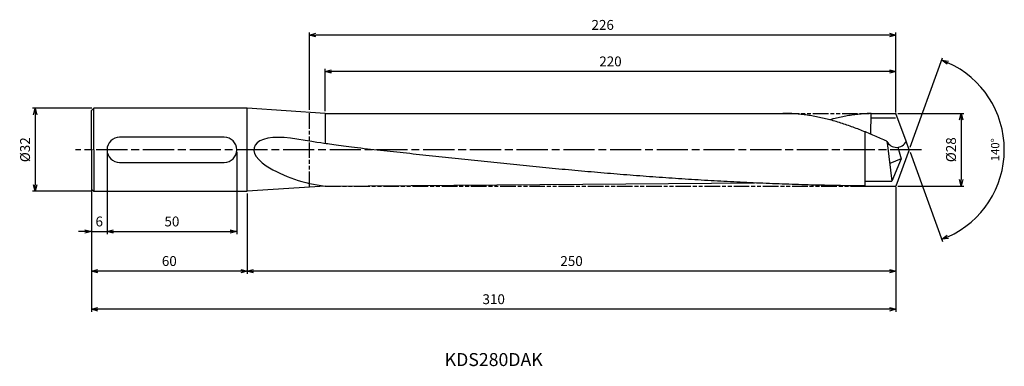
# Model space of a CAD drawing. Extents: x -343 to 37, y -83 to 50.
import ezdxf
from ezdxf.enums import TextEntityAlignment as Align

# ---------------------------------------------------------------- set-up
doc = ezdxf.new("R2010")
doc.units = 0
doc.linetypes.add('AM_ISO08W050', pattern=[18, 12, -1.5, 3, -1.5])
doc.linetypes.add('AM_ISO09W050', pattern=[22.5, 12, -1.5, 3, -1.5, 3, -1.5])
doc.layers.get('0').update_dxf_attribs({"linetype": 'CONTINUOUS'})
doc.layers.get('DEFPOINTS').update_dxf_attribs({"linetype": 'CONTINUOUS'})
for name, color, linetype in [('AM_0', 7, 'CONTINUOUS'), ('AM_11', 3, 'AM_ISO09W050'), ('AM_5', 3, 'CONTINUOUS'), ('AM_6', 2, 'CONTINUOUS'), ('AM_7', 4, 'AM_ISO08W050'), ('PV0001_1', 7, 'CONTINUOUS')]:
    doc.layers.add(name, color=color, linetype=linetype)
doc.styles.add('ASAMI', font='simplex.shx', dxfattribs={"bigfont": 'EXTFONT.SHX'})
doc.styles.get("Standard").update_dxf_attribs({"font": 'simplex.shx', "bigfont": 'EXTFONT.SHX'})
doc.dimstyles.new('AM_JIS$0', dxfattribs={"dimtxt": 3.8, "dimasz": 2.5, "dimexe": 1, "dimexo": 0.8, "dimgap": 1.5, "dimtad": 3, "dimzin": 9, "dimtxsty": 'STANDARD', "dimblk": 'OPEN30', "dimcen": 0, "dimclrd": 3, "dimclre": 3, "dimclrt": 2, "dimaunit": 1, "dimazin": 3, "dimtp": 0.1, "dimtm": 0.1, "dimtfac": 0.71, "dimtmove": 0, "dimatfit": 3})
doc.dimstyles.new('AM_JIS$2', dxfattribs={"dimtxt": 3.2, "dimasz": 2.5, "dimexe": 1, "dimexo": 1, "dimgap": 1.5, "dimtad": 3, "dimdec": 3, "dimtxsty": 'ASAMI', "dimblk": 'OPEN30', "dimcen": 0, "dimclrd": 256, "dimclre": 256, "dimclrt": 2, "dimazin": 3, "dimtp": 0.1, "dimtm": 0.1, "dimtfac": 0.71, "dimtdec": 3, "dimtmove": 0, "dimatfit": 3, "dimtzin": 0})

# ---------------------------------------------------------------- blocks, each defined once
blk = doc.blocks.new('_OPEN30')
at = {"color": 0}
for p, q in [((-1, 0.27), (0, 0)), ((0, 0), (-1, -0.27)), ((0, 0), (-1, 0))]:
    blk.add_line(p, q, dxfattribs=at)
blk = doc.blocks.new('*D8')
at = {"layer": 'AM_5'}
for p, q in [((0.34, 0.94), (12.88, 35.4)), ((0.34, -0.94), (12.88, -35.4))]:
    blk.add_line(p, q, dxfattribs=at)
blk.add_arc((0, 0), 36.67, 293.9073, 66.0927, dxfattribs=at)
at = {"layer": 'DEFPOINTS', "color": 0}
for p in [(-2.55, 7), (0, 0), (0, 0), (-2.55, -7), (33.67, -14.52)]:
    blk.add_point(p, dxfattribs=at)
at = {"layer": 'AM_5', "xscale": 2.5, "yscale": 2.5, "zscale": 2.5}
for p, rotation in [((12.54, 34.46), 158.0463613816187), ((12.54, -34.46), 201.9536386183819)]:
    blk.add_blockref('_OPEN30', p, dxfattribs=dict(at, rotation=rotation))
at = {"layer": 'AM_5', "color": 2, "insert": (33.57, 0), "char_height": 3.2, "attachment_point": 5, "rotation": 90, "style": 'ASAMI'}
blk.add_mtext('140°', dxfattribs=at)
blk = doc.blocks.new('*D9')
at = {"layer": 'AM_5', "color": 3}
for p, q in [((-4.3, 14), (21.03, 14)), ((20.03, 11.5), (20.03, -11.5)), ((-4.3, -14), (21.03, -14))]:
    blk.add_line(p, q, dxfattribs=at)
at = {"layer": 'DEFPOINTS', "color": 0}
for p in [(-5.1, 14), (-5.1, -14), (20.03, -14)]:
    blk.add_point(p, dxfattribs=at)
at = {"layer": 'AM_5', "color": 3, "xscale": 2.5, "yscale": 2.5, "zscale": 2.5}
for p, rotation in [((20.03, 14), 90.00000000000017), ((20.03, -14), 270.0000000000001)]:
    blk.add_blockref('_OPEN30', p, dxfattribs=dict(at, rotation=rotation))
at = {"layer": 'AM_5', "color": 2, "insert": (16.63, 0), "char_height": 3.8, "attachment_point": 5, "rotation": 90}
blk.add_mtext('%%C28', dxfattribs=at)
blk = doc.blocks.new('*D10')
at = {"layer": 'AM_5', "color": 3}
for p, q in [((-225.1, 14.8), (-225.1, 31.12)), ((-5.1, 14.29), (-5.1, 31.12)), ((-7.6, 30.12), (-222.6, 30.12))]:
    blk.add_line(p, q, dxfattribs=at)
at = {"layer": 'DEFPOINTS', "color": 0}
for p in [(-225.1, 30.12), (-225.1, 14), (-5.1, 13.49)]:
    blk.add_point(p, dxfattribs=at)
at = {"layer": 'AM_5', "color": 3, "xscale": 2.5, "yscale": 2.5, "zscale": 2.5, "rotation": 180.0000000000001}
blk.add_blockref('_OPEN30', (-225.1, 30.12), dxfattribs=at)
at = {"layer": 'AM_5', "color": 3, "xscale": 2.5, "yscale": 2.5, "zscale": 2.5}
blk.add_blockref('_OPEN30', (-5.1, 30.12), dxfattribs=at)
at = {"layer": 'AM_5', "color": 2, "insert": (-115.1, 33.52), "char_height": 3.8, "attachment_point": 5}
blk.add_mtext('220', dxfattribs=at)
blk = doc.blocks.new('*D11')
at = {"layer": 'AM_5', "color": 3}
for p, q in [((-231.1, 15.38), (-231.1, 45.18)), ((-7.6, 44.18), (-228.6, 44.18)), ((-5.1, 14.29), (-5.1, 45.18))]:
    blk.add_line(p, q, dxfattribs=at)
at = {"layer": 'DEFPOINTS', "color": 0}
for p in [(-231.1, 44.18), (-231.1, 14.58), (-5.1, 13.49)]:
    blk.add_point(p, dxfattribs=at)
at = {"layer": 'AM_5', "color": 3, "xscale": 2.5, "yscale": 2.5, "zscale": 2.5, "rotation": 180.0000000000001}
blk.add_blockref('_OPEN30', (-231.1, 44.18), dxfattribs=at)
at = {"layer": 'AM_5', "color": 3, "xscale": 2.5, "yscale": 2.5, "zscale": 2.5}
blk.add_blockref('_OPEN30', (-5.1, 44.18), dxfattribs=at)
at = {"layer": 'AM_5', "color": 2, "insert": (-118.1, 47.58), "char_height": 3.8, "attachment_point": 5}
blk.add_mtext('226', dxfattribs=at)
blk = doc.blocks.new('*D12')
at = {"layer": 'AM_5', "color": 3}
for p, q in [((-5.1, -14.29), (-5.1, -47.75)), ((-255.1, -16.8), (-255.1, -47.75)), ((-7.6, -46.75), (-252.6, -46.75))]:
    blk.add_line(p, q, dxfattribs=at)
at = {"layer": 'DEFPOINTS', "color": 0}
for p in [(-5.1, -13.49), (-255.1, -16), (-255.1, -46.75)]:
    blk.add_point(p, dxfattribs=at)
at = {"layer": 'AM_5', "color": 3, "xscale": 2.5, "yscale": 2.5, "zscale": 2.5, "rotation": 180.0000000000001}
blk.add_blockref('_OPEN30', (-255.1, -46.75), dxfattribs=at)
at = {"layer": 'AM_5', "color": 3, "xscale": 2.5, "yscale": 2.5, "zscale": 2.5}
blk.add_blockref('_OPEN30', (-5.1, -46.75), dxfattribs=at)
at = {"layer": 'AM_5', "color": 2, "insert": (-130.1, -43.35), "char_height": 3.8, "attachment_point": 5}
blk.add_mtext('250', dxfattribs=at)
blk = doc.blocks.new('*D13')
at = {"layer": 'AM_5', "color": 3}
for p, q in [((-5.1, -14.29), (-5.1, -62.45)), ((-315.1, -15.95), (-315.1, -62.45)), ((-7.6, -61.45), (-312.6, -61.45))]:
    blk.add_line(p, q, dxfattribs=at)
at = {"layer": 'DEFPOINTS', "color": 0}
for p in [(-315.1, -15.15), (-5.1, -13.49), (-315.1, -61.45)]:
    blk.add_point(p, dxfattribs=at)
at = {"layer": 'AM_5', "color": 3, "xscale": 2.5, "yscale": 2.5, "zscale": 2.5, "rotation": 180.0000000000001}
blk.add_blockref('_OPEN30', (-315.1, -61.45), dxfattribs=at)
at = {"layer": 'AM_5', "color": 3, "xscale": 2.5, "yscale": 2.5, "zscale": 2.5}
blk.add_blockref('_OPEN30', (-5.1, -61.45), dxfattribs=at)
at = {"layer": 'AM_5', "color": 2, "insert": (-160.1, -58.05), "char_height": 3.8, "attachment_point": 5}
blk.add_mtext('310', dxfattribs=at)
blk = doc.blocks.new('*D14')
at = {"layer": 'AM_5', "color": 3}
for p, q in [((-315.1, -15.95), (-315.1, -47.75)), ((-255.1, -16.8), (-255.1, -47.75)), ((-257.6, -46.75), (-312.6, -46.75))]:
    blk.add_line(p, q, dxfattribs=at)
at = {"layer": 'DEFPOINTS', "color": 0}
for p in [(-315.1, -15.15), (-255.1, -16), (-315.1, -46.75)]:
    blk.add_point(p, dxfattribs=at)
at = {"layer": 'AM_5', "color": 3, "xscale": 2.5, "yscale": 2.5, "zscale": 2.5, "rotation": 180}
blk.add_blockref('_OPEN30', (-315.1, -46.75), dxfattribs=at)
at = {"layer": 'AM_5', "color": 3, "xscale": 2.5, "yscale": 2.5, "zscale": 2.5}
blk.add_blockref('_OPEN30', (-255.1, -46.75), dxfattribs=at)
at = {"layer": 'AM_5', "color": 2, "insert": (-285.1, -43.35), "char_height": 3.8, "attachment_point": 5}
blk.add_mtext('60', dxfattribs=at)
blk = doc.blocks.new('*D15')
at = {"layer": 'AM_5', "color": 3}
for p, q in [((-309.1, -0.83), (-309.1, -32.51)), ((-315.1, -12.64), (-315.1, -32.51)), ((-317.6, -31.51), (-320.1, -31.51)), ((-315.1, -31.51), (-309.1, -31.51)), ((-306.6, -31.51), (-304.1, -31.51))]:
    blk.add_line(p, q, dxfattribs=at)
at = {"layer": 'DEFPOINTS', "color": 0}
for p in [(-309.1, -0.03), (-315.1, -11.84), (-309.1, -31.51)]:
    blk.add_point(p, dxfattribs=at)
at = {"layer": 'AM_5', "color": 3, "xscale": 2.5, "yscale": 2.5, "zscale": 2.5}
blk.add_blockref('_OPEN30', (-315.1, -31.51), dxfattribs=at)
at = {"layer": 'AM_5', "color": 3, "xscale": 2.5, "yscale": 2.5, "zscale": 2.5, "rotation": 180}
blk.add_blockref('_OPEN30', (-309.1, -31.51), dxfattribs=at)
at = {"layer": 'AM_5', "color": 2, "insert": (-312.1, -28.11), "char_height": 3.8, "attachment_point": 5}
blk.add_mtext('6', dxfattribs=at)
blk = doc.blocks.new('*D16')
at = {"layer": 'AM_5', "color": 3}
for p, q in [((-309.1, -0.83), (-309.1, -32.51)), ((-259.1, -0.83), (-259.1, -32.51)), ((-306.6, -31.51), (-261.6, -31.51))]:
    blk.add_line(p, q, dxfattribs=at)
at = {"layer": 'DEFPOINTS', "color": 0}
for p in [(-309.1, -0.03), (-259.1, -0.03), (-259.1, -31.51)]:
    blk.add_point(p, dxfattribs=at)
at = {"layer": 'AM_5', "color": 3, "xscale": 2.5, "yscale": 2.5, "zscale": 2.5, "rotation": 180}
blk.add_blockref('_OPEN30', (-309.1, -31.51), dxfattribs=at)
at = {"layer": 'AM_5', "color": 3, "xscale": 2.5, "yscale": 2.5, "zscale": 2.5}
blk.add_blockref('_OPEN30', (-259.1, -31.51), dxfattribs=at)
at = {"layer": 'AM_5', "color": 2, "insert": (-284.1, -28.11), "char_height": 3.8, "attachment_point": 5}
blk.add_mtext('50', dxfattribs=at)
blk = doc.blocks.new('*D17')
at = {"layer": 'AM_5', "color": 3}
for p, q in [((-315.02, 16), (-337.79, 16)), ((-336.79, 13.5), (-336.79, -13.5)), ((-315.02, -16), (-337.79, -16))]:
    blk.add_line(p, q, dxfattribs=at)
at = {"layer": 'DEFPOINTS', "color": 0}
for p in [(-314.22, 16), (-336.79, -16), (-314.22, -16)]:
    blk.add_point(p, dxfattribs=at)
at = {"layer": 'AM_5', "color": 3, "xscale": 2.5, "yscale": 2.5, "zscale": 2.5}
for p, rotation in [((-336.79, 16), 90), ((-336.79, -16), 270)]:
    blk.add_blockref('_OPEN30', p, dxfattribs=dict(at, rotation=rotation))
at = {"layer": 'AM_5', "color": 2, "insert": (-340.19, 0), "char_height": 3.8, "attachment_point": 5, "rotation": 90}
blk.add_mtext('%%C32', dxfattribs=at)

msp = doc.modelspace()

# ---------------------------------------------------------------- linework, layer by layer
at = {"layer": 'AM_0'}
for p, q in [((-225.0956, 14), (-255.0956, 16)), ((-225.0956, 14), (-225.0956, 2.3813)), ((-14.802, 5.9272), (-14.6663, 14)), ((-263.9368, 4.8093), (-304.2544, 4.8093)), ((-16.8956, -14), (-16.8956, 6.7785)), ((-4.3746, 0.9301), (-3.032, -3.4645)), ((-3.032, -3.4645), (-7.5048, -5.2561)), ((-304.2544, -4.8732), (-263.9368, -4.8732)), ((-225.0956, -14), (-255.0956, -16))]:
    msp.add_line(p, q, dxfattribs=at)
for centre, radius, start, end in [((-304.2544, -0.032), 4.8412, 90, 270), ((-263.9368, -0.032), 4.8412, 270, 90), ((-4.8716, 4.945), 4.0495, 205.109802, 335.46453), ((-218.8979, 40.9407), 55.2892, 238.519016, 263.563835)]:
    msp.add_arc(centre, radius, start, end, dxfattribs=at)
msp.add_ellipse((-234.7164, -3.8857), major_axis=(-17.69, 4.787), ratio=0.40805229, start_param=-1.39165905, end_param=0.85732804, dxfattribs=at)
at = {"layer": 'AM_11', "ltscale": 0.5}
msp.add_line((-231.0956, -14.4167), (-231.0956, 14.247), dxfattribs=at)
at = {"layer": 'AM_11', "linetype": 'AM_ISO09W050', "ltscale": 0.5}
for p, q in [((-59.5998, 14), (-12.5378, 14)), ((-225.0956, -14), (-16.8956, -14))]:
    msp.add_line(p, q, dxfattribs=at)
at = {"layer": 'AM_7'}
msp.add_line((4.7454, 0), (-321.2947, 0), dxfattribs=at)
at = {"layer": 'PV0001_1', "linetype": 'CONTINUOUS', "ltscale": 0.5}
for p, q in [((-315.0955, 15.1514), (-314.2469, 15.9999)), ((-314.2471, 0), (-314.2471, 16)), ((-315.0956, 0), (-315.0956, 15.1515)), ((-225.0956, 14), (-47.5432, 14)), ((-5.2533, 12.1333), (-14.7602, 12.1333)), ((-14.6663, 14), (-5.0956, 14)), ((-1.1878, 3.2634), (-5.0956, 14)), ((-8.5384, 3.2266), (-8.3376, 1.5787)), ((-8.3376, 1.5787), (-6.672, -12.0909)), ((0, 0), (-5.0956, -14)), ((0, 0), (-1.1878, 3.2634)), ((-315.0956, 0), (-315.0956, -15.1515)), ((-314.2471, 0), (-314.2471, -16)), ((-3.032, -3.4645), (-6.672, -12.0909)), ((-315.0955, -15.1514), (-314.2469, -16)), ((-225.0956, -14), (-59.5998, -12.7938)), ((-16.8956, -12.0909), (-6.672, -12.0909)), ((-16.8956, -14), (-5.0956, -14))]:
    msp.add_line(p, q, dxfattribs=at)
at = {"layer": 'PV0001_1', "linetype": 'CONTINUOUS'}
for p, q in [((-255.0956, 16), (-314.218, 16)), ((-255.0956, -16), (-255.0956, 16)), ((-314.218, -16), (-255.0956, -16))]:
    msp.add_line(p, q, dxfattribs=at)
for points, knots in [([(-8.5384, 3.2266), (-8.569, 3.2405), (-9.3841, 3.6102), (-10.9832, 4.3285), (-13.3402, 5.3605), (-15.6972, 6.3595), (-18.0544, 7.3194), (-20.4118, 8.2343), (-22.7694, 9.0985), (-25.1271, 9.9067), (-27.4851, 10.6539), (-29.8433, 11.3354), (-32.2018, 11.9472), (-34.5605, 12.4853), (-36.9194, 12.9464), (-39.2785, 13.3276), (-41.6378, 13.6267), (-43.9972, 13.8416), (-46.3567, 13.9711), (-47.9301, 14), (-48.7163, 14)], [24.56499986, 24.56499986, 24.56499986, 24.56499986, 24.60818769, 25.71582455, 26.81883758, 27.91624752, 29.00722034, 30.09105839, 31.16722881, 32.23537921, 33.29534549, 34.34716804, 35.39108719, 36.42754827, 37.45720575, 38.48085062, 39.49948441, 40.51422944, 41.52631975, 42.53706337, 42.53706337, 42.53706337, 42.53706337]), ([(-16.8952, -13.9529), (-20.0672, -13.926), (-26.5754, -13.8372), (-36.4091, -13.627), (-46.4014, -13.3276), (-56.3929, -12.9464), (-66.3836, -12.4853), (-76.3733, -11.9472), (-86.3621, -11.3355), (-96.3498, -10.6539), (-106.3366, -9.9067), (-116.3224, -9.0985), (-126.3073, -8.2343), (-136.2915, -7.3194), (-146.2749, -6.3595), (-156.2578, -5.3605), (-166.2402, -4.3285), (-176.2221, -3.2699), (-186.2038, -2.1912), (-196.1853, -1.099), (-206.1667, 0.0022), (-216.5796, 1.0847), (-222.3866, 2.0275), (-226.4989, 2.5545), (-235.9464, 4.0702)], [1.05923481, 1.05923481, 1.05923481, 1.05923481, 2.02283358, 3.03757896, 4.05621275, 5.079857, 6.10950024, 7.14596132, 8.18989524, 9.2417178, 10.30168407, 11.36983448, 12.4460049, 13.52984295, 14.62081576, 15.7182257, 16.82123174, 17.9288686, 19.04006889, 20.15368797, 21.26852814, 22.38336993, 23.4969874, 24.18722991, 24.18722991, 24.18722991, 24.18722991])]:
    msp.add_open_spline(points, degree=3, knots=knots, dxfattribs=at)
at = {"layer": 'PV0001_1', "linetype": 'CONTINUOUS', "ltscale": 0.5}
msp.add_open_spline([(-14.6668, 13.9673), (-14.7809, 13.9641), (-15.6817, 13.9368), (-17.37, 13.8406), (-19.7294, 13.627), (-22.0887, 13.3276), (-24.4478, 12.9464), (-26.8067, 12.4853), (-28.6886, 12.0559), (-29.7841, 11.7822), (-30.5749, 11.521)], degree=3, knots=[0.86404967, 0.86404967, 0.86404967, 0.86404967, 1.01074361, 2.02283392, 3.03757896, 4.05621275, 5.07985761, 6.10950012, 7.1459612, 7.56121472, 7.56121472, 7.56121472, 7.56121472], dxfattribs=at)

# ---------------------------------------------------------------- texts
at = {"layer": 'AM_6'}
msp.add_text('KDS280DAK', height=5, dxfattribs=at).set_placement((-160.0955, -81.4524), align=Align.MIDDLE)

# ---------------------------------------------------------------- dimensions: what is measured, and where the dimension line sits
at = {"layer": 'AM_5'}
for base, p1, p2, angle, picture, middle in [((-231.0956, 44.1812), (-5.0956, 13.4861), (-231.0956, 14.5818), 180, '*D11', (-118.0956, 47.5812)), ((-225.0956, 30.1163), (-5.0956, 13.4861), (-225.0956, 14), 180, '*D10', (-115.0956, 33.5163)), ((-259.0956, -31.5114), (-309.0956, -0.032), (-259.0956, -0.032), 0, '*D16', (-284.0956, -28.1114)), ((-315.0955, -61.4524), (-5.0956, -13.4861), (-315.0955, -15.1514), 0, '*D13', (-160.0955, -58.0524)), ((-315.0955, -46.7515), (-255.0956, -16), (-315.0955, -15.1514), 0, '*D14', (-285.0955, -43.3515)), ((-255.0956, -46.7515), (-5.0956, -13.4861), (-255.0956, -16), 0, '*D12', (-130.0956, -43.3515))]:
    dim = msp.add_linear_dim(base=base, p1=p1, p2=p2, angle=angle, dimstyle='AM_JIS$0', override={"dimdec": 3}, dxfattribs=at)
    dim.commit()
    dim.dimension.update_dxf_attribs({"geometry": picture, "text_midpoint": middle})
dim = msp.add_angular_dim_2l(base=(33.668, -14.523), line1=((0, 0), (-2.5478, 7)), line2=((0, 0), (-2.5478, -7)), dimstyle='AM_JIS$2', override={"dimadec": 3}, dxfattribs=at)
dim.commit()
dim.dimension.update_dxf_attribs({"geometry": '*D8', "text_midpoint": (33.5668, 0)})
dim = msp.add_linear_dim(base=(-336.7876, -15.9998), p1=(-314.218, 16), p2=(-314.218, -15.9998), angle=270, text='%%C<>', dimstyle='AM_JIS$0', override={"dimdec": 3}, dxfattribs=at)
dim.commit()
dim.dimension.update_dxf_attribs({"geometry": '*D17', "text_midpoint": (-340.1876, 0.0001)})
dim = msp.add_linear_dim(base=(20.0268, -14), p1=(-5.0956, 14), p2=(-5.0956, -14), angle=90, text='%%C<>', dimstyle='AM_JIS$0', override={"dimdec": 3}, dxfattribs=at)
dim.commit()
dim.dimension.update_dxf_attribs({"geometry": '*D9', "text_midpoint": (20.0268, 0), "dimtype": 160})
dim = msp.add_linear_dim(base=(-309.0956, -31.5114), p1=(-315.0955, -11.8441), p2=(-309.0956, -0.032), angle=0, dimstyle='AM_JIS$0', override={"dimdec": 3}, dxfattribs=at)
dim.commit()
dim.dimension.update_dxf_attribs({"geometry": '*D15', "text_midpoint": (-312.0956, -31.5114), "dimtype": 160})

doc.saveas('drawing.dxf')
